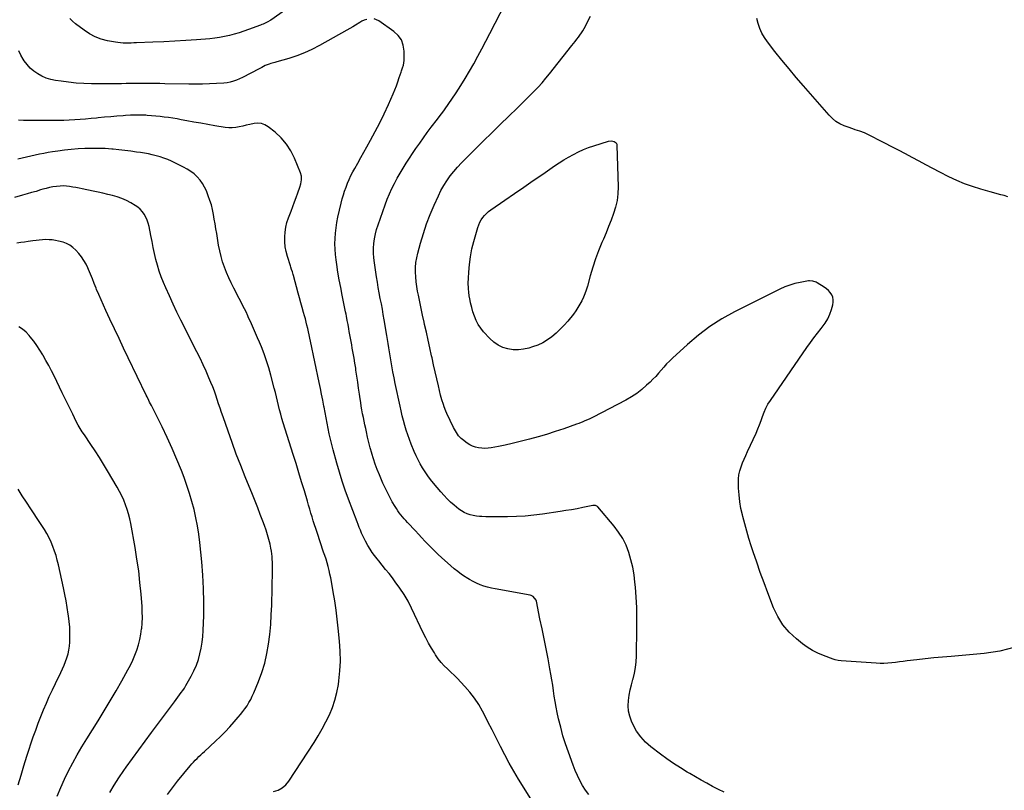
# Model space of a CAD drawing. Units: inches. Extents: x 1857395 to 1862693, y 394842 to 400199.
# Drawn here: x 1860730 to 1861708, y 398021 to 398787 of the extents above; entities that cross this region are included whole.
import ezdxf

# ---------------------------------------------------------------- set-up
doc = ezdxf.new("R2010")
doc.units = ezdxf.units.IN
doc.header["$MEASUREMENT"] = 0
doc.layers.add('7', color=7, linetype='Continuous')
doc.layers.add('8', color=7, linetype='Continuous')

msp = doc.modelspace()

# ---------------------------------------------------------------- linework, layer by layer
at = {"layer": '7', "color": 18}
for points in [[(1861074.43, 398787.36, 1928), (1861072.01, 398786.58, 1928), (1861069.71, 398785.5, 1928), (1861067.48, 398784.22, 1928), (1861063.44, 398781.58, 1928), (1861060.61, 398779.81, 1928), (1861057.74, 398778.11, 1928), (1861054.84, 398776.46, 1928), (1861027.42, 398761.24, 1928), (1861020.09, 398757.49, 1928), (1861012.62, 398754.08, 1928), (1861004.95, 398751.17, 1928), (1860997.13, 398748.61, 1928), (1860985.11, 398745.1, 1928), (1860983.2, 398744.53, 1928), (1860979.38, 398743.36, 1928), (1860977.48, 398742.76, 1928), (1860973.75, 398741.36, 1928), (1860970.17, 398739.64, 1928), (1860956.78, 398732.44, 1928), (1860953.9, 398730.95, 1928), (1860951, 398729.51, 1928), (1860948.05, 398728.17, 1928), (1860945.07, 398726.89, 1928), (1860942.03, 398725.81, 1928), (1860938.95, 398724.93, 1928), (1860935.8, 398724.35, 1928), (1860932.6, 398723.98, 1928), (1860925.28, 398723.5, 1928), (1860918.38, 398723.14, 1928), (1860911.47, 398722.9, 1928), (1860904.57, 398722.84, 1928), (1860897.66, 398722.9, 1928), (1860873.95, 398723.42, 1928), (1860869.12, 398723.51, 1928), (1860864.29, 398723.58, 1928), (1860859.46, 398723.62, 1928), (1860854.63, 398723.64, 1928), (1860854.28, 398723.64, 1928), (1860849.63, 398723.62, 1928), (1860844.98, 398723.6, 1928), (1860840.33, 398723.54, 1928), (1860835.68, 398723.47, 1928), (1860831.03, 398723.4, 1928), (1860826.39, 398723.35, 1928), (1860821.74, 398723.33, 1928), (1860817.09, 398723.33, 1928), (1860801.05, 398723.4, 1928), (1860793.48, 398723.61, 1928), (1860785.94, 398724.04, 1928), (1860778.42, 398724.81, 1928), (1860770.92, 398725.81, 1928), (1860765.48, 398726.66, 1928), (1860760.81, 398727.68, 1928), (1860756.27, 398729.04, 1928), (1860751.92, 398730.92, 1928), (1860747.69, 398733.15, 1928), (1860743.8, 398735.89, 1928), (1860740.21, 398738.94, 1928), (1860737.08, 398742.46, 1928), (1860734.25, 398746.29, 1928), (1860733.22, 398747.89, 1928), (1860731, 398751.89, 1928), (1860729.12, 398756.02, 1928)], [(1861295.08, 398017.02, 1928), (1861291.87, 398021.45, 1928), (1861288.9, 398026.08, 1928), (1861286.26, 398030.93, 1928), (1861283.79, 398035.85, 1928), (1861281.58, 398040.9, 1928), (1861279.55, 398046.02, 1928), (1861274.78, 398059, 1928), (1861271.96, 398067.2, 1928), (1861269.36, 398075.47, 1928), (1861267.1, 398083.83, 1928), (1861265.06, 398092.26, 1928), (1861263.69, 398098.44, 1928), (1861262.58, 398103.85, 1928), (1861261.57, 398109.27, 1928), (1861260.7, 398114.71, 1928), (1861259.94, 398120.18, 1928), (1861259.2, 398125.65, 1928), (1861258.38, 398131.1, 1928), (1861257.45, 398136.54, 1928), (1861256.45, 398141.97, 1928), (1861254.55, 398151.67, 1928), (1861252.58, 398161.63, 1928), (1861250.6, 398171.59, 1928), (1861248.58, 398181.55, 1928), (1861246.54, 398191.5, 1928), (1861242.92, 398209.08, 1928), (1861242.58, 398210.19, 1928), (1861239.84, 398213.76, 1928), (1861237.82, 398214.78, 1928), (1861236.7, 398215.09, 1928), (1861202.09, 398221.31, 1928), (1861198.28, 398222.11, 1928), (1861194.51, 398223.05, 1928), (1861190.81, 398224.2, 1928), (1861187.14, 398225.49, 1928), (1861183.56, 398227.01, 1928), (1861180.05, 398228.66, 1928), (1861176.65, 398230.53, 1928), (1861173.32, 398232.54, 1928), (1861172.24, 398233.24, 1928), (1861168.49, 398235.8, 1928), (1861164.83, 398238.47, 1928), (1861161.3, 398241.31, 1928), (1861157.85, 398244.27, 1928), (1861148.76, 398252.45, 1928), (1861145.36, 398255.6, 1928), (1861142, 398258.8, 1928), (1861138.73, 398262.09, 1928), (1861135.51, 398265.43, 1928), (1861132.33, 398268.81, 1928), (1861129.16, 398272.2, 1928), (1861125.98, 398275.58, 1928), (1861122.8, 398278.97, 1928), (1861115.01, 398287.27, 1928), (1861113.29, 398289.15, 1928), (1861111.6, 398291.05, 1928), (1861109.95, 398293, 1928), (1861108.33, 398294.97, 1928), (1861106.78, 398296.99, 1928), (1861105.29, 398299.05, 1928), (1861103.9, 398301.18, 1928), (1861102.57, 398303.35, 1928), (1861099.89, 398307.95, 1928), (1861097.35, 398312.5, 1928), (1861094.93, 398317.1, 1928), (1861092.68, 398321.79, 1928), (1861090.55, 398326.54, 1928), (1861087.05, 398334.75, 1928), (1861084.94, 398339.97, 1928), (1861082.96, 398345.23, 1928), (1861081.19, 398350.56, 1928), (1861079.54, 398355.94, 1928), (1861079.44, 398356.32, 1928), (1861078, 398361.56, 1928), (1861076.62, 398366.81, 1928), (1861075.34, 398372.09, 1928), (1861074.13, 398377.39, 1928), (1861073.42, 398380.63, 1928), (1861072.62, 398384.32, 1928), (1861071.85, 398388.02, 1928), (1861071.11, 398391.73, 1928), (1861070.39, 398395.44, 1928), (1861069.71, 398399.15, 1928), (1861069.06, 398402.88, 1928), (1861068.47, 398406.61, 1928), (1861067.91, 398410.34, 1928), (1861067.28, 398414.82, 1928), (1861066.43, 398420.8, 1928), (1861065.56, 398426.77, 1928), (1861064.68, 398432.75, 1928), (1861063.78, 398438.72, 1928), (1861063.48, 398440.71, 1928), (1861062.71, 398445.7, 1928), (1861061.9, 398450.68, 1928), (1861061.04, 398455.66, 1928), (1861060.15, 398460.63, 1928), (1861059.56, 398463.85, 1928), (1861058.95, 398467.21, 1928), (1861058.34, 398470.57, 1928), (1861057.74, 398473.93, 1928), (1861057.14, 398477.3, 1928), (1861056.69, 398479.82, 1928), (1861055.94, 398484.02, 1928), (1861055.16, 398488.22, 1928), (1861054.36, 398492.42, 1928), (1861053.94, 398494.51, 1928), (1861053.52, 398496.6, 1928), (1861050.09, 398513.28, 1928), (1861048.6, 398520.86, 1928), (1861047.2, 398528.45, 1928), (1861045.93, 398536.07, 1928), (1861044.75, 398543.7, 1928), (1861044.06, 398548.44, 1928), (1861043.44, 398553.73, 1928), (1861043.03, 398559.02, 1928), (1861042.93, 398564.32, 1928), (1861043.04, 398569.64, 1928), (1861043.44, 398574.95, 1928), (1861044.02, 398580.23, 1928), (1861044.89, 398585.47, 1928), (1861045.93, 398590.68, 1928), (1861049.15, 398604.82, 1928), (1861050.15, 398608.84, 1928), (1861051.26, 398612.83, 1928), (1861052.52, 398616.77, 1928), (1861053.89, 398620.68, 1928), (1861055.42, 398624.53, 1928), (1861057.05, 398628.33, 1928), (1861058.83, 398632.07, 1928), (1861060.72, 398635.75, 1928), (1861062.59, 398639.22, 1928), (1861065.51, 398644.59, 1928), (1861068.45, 398649.95, 1928), (1861071.43, 398655.29, 1928), (1861074.43, 398660.61, 1928), (1861078.19, 398667.21, 1928), (1861082.95, 398675.9, 1928), (1861087.53, 398684.68, 1928), (1861091.83, 398693.59, 1928), (1861095.95, 398702.6, 1928), (1861100.61, 398713.24, 1928), (1861102.3, 398717.24, 1928), (1861103.91, 398721.27, 1928), (1861105.4, 398725.35, 1928), (1861106.81, 398729.46, 1928), (1861108.58, 398734.86, 1928), (1861109.05, 398736.29, 1928), (1861110.05, 398739.12, 1928), (1861111.01, 398741.96, 1928), (1861111.62, 398746.36, 1928), (1861111.64, 398755.83, 1928), (1861110.77, 398761.61, 1928), (1861108.94, 398766.88, 1928), (1861105.65, 398771.4, 1928), (1861101.4, 398775.41, 1928), (1861086.33, 398785.82, 1928), (1861081.84, 398787.79, 1928)], [(1861718.43, 398163.3, 1932), (1861703.31, 398159.44, 1932), (1861687.71, 398157, 1932), (1861654.93, 398154.27, 1932), (1861646.35, 398153.5, 1932), (1861637.77, 398152.69, 1932), (1861629.2, 398151.78, 1932), (1861620.63, 398150.81, 1932), (1861611.19, 398149.7, 1932), (1861607.35, 398149.25, 1932), (1861603.51, 398148.79, 1932), (1861599.68, 398148.32, 1932), (1861595.84, 398147.85, 1932), (1861592.01, 398147.49, 1932), (1861588.17, 398147.28, 1932), (1861584.32, 398147.28, 1932), (1861580.47, 398147.42, 1932), (1861545.58, 398149.71, 1932), (1861542.52, 398150.11, 1932), (1861539.52, 398150.88, 1932), (1861538.54, 398151.19, 1932), (1861537.56, 398151.53, 1932), (1861528.04, 398155, 1932), (1861522.46, 398157.36, 1932), (1861517.08, 398160.06, 1932), (1861511.99, 398163.29, 1932), (1861507.1, 398166.86, 1932), (1861501.17, 398171.67, 1932), (1861494.11, 398178.38, 1932), (1861487.85, 398185.68, 1932), (1861482.81, 398193.86, 1932), (1861478.57, 398202.63, 1932), (1861472.85, 398217.32, 1932), (1861469.01, 398227.42, 1932), (1861465.29, 398237.57, 1932), (1861461.74, 398247.77, 1932), (1861458.29, 398258.02, 1932), (1861456.28, 398264.2, 1932), (1861454.01, 398271.41, 1932), (1861451.84, 398278.64, 1932), (1861449.84, 398285.93, 1932), (1861447.94, 398293.24, 1932), (1861447.54, 398294.82, 1932), (1861446.13, 398301.39, 1932), (1861444.99, 398308.01, 1932), (1861444.28, 398314.68, 1932), (1861443.84, 398321.39, 1932), (1861443.67, 398326.65, 1932), (1861443.77, 398330.73, 1932), (1861444.17, 398334.76, 1932), (1861445.04, 398338.71, 1932), (1861446.2, 398342.62, 1932), (1861447.66, 398346.46, 1932), (1861449.18, 398350.28, 1932), (1861450.81, 398354.06, 1932), (1861452.5, 398357.8, 1932), (1861461.15, 398376.24, 1932), (1861462.96, 398380.31, 1932), (1861464.65, 398384.41, 1932), (1861466.17, 398388.59, 1932), (1861467.58, 398392.81, 1932), (1861469.09, 398396.97, 1932), (1861470.84, 398401.02, 1932), (1861472.95, 398404.89, 1932), (1861475.3, 398408.64, 1932), (1861511.64, 398461.34, 1932), (1861515.04, 398466.14, 1932), (1861518.53, 398470.88, 1932), (1861522.13, 398475.54, 1932), (1861525.81, 398480.13, 1932), (1861526.8, 398481.32, 1932), (1861529.77, 398485.42, 1932), (1861532.37, 398489.71, 1932), (1861534.44, 398494.29, 1932), (1861536.13, 398499.06, 1932), (1861537.45, 398503.62, 1932), (1861537.85, 398506.21, 1932), (1861537.85, 398508.76, 1932), (1861537.24, 398511.22, 1932), (1861536.21, 398513.64, 1932), (1861534.69, 398515.87, 1932), (1861532.98, 398517.92, 1932), (1861530.98, 398519.7, 1932), (1861528.8, 398521.29, 1932), (1861521.84, 398525.64, 1932), (1861520.83, 398526.19, 1932), (1861517.61, 398527.3, 1932), (1861514.21, 398527.48, 1932), (1861513.08, 398527.35, 1932), (1861504.83, 398525.91, 1932), (1861499.65, 398524.76, 1932), (1861494.56, 398523.33, 1932), (1861489.62, 398521.44, 1932), (1861484.78, 398519.27, 1932), (1861439.65, 398496.53, 1932), (1861427.23, 398489.61, 1932), (1861415.25, 398482.06, 1932), (1861403.94, 398473.54, 1932), (1861393.07, 398464.38, 1932), (1861378.01, 398450.6, 1932), (1861375.07, 398447.78, 1932), (1861372.22, 398444.87, 1932), (1861369.51, 398441.84, 1932), (1861366.88, 398438.72, 1932), (1861364.26, 398435.6, 1932), (1861361.56, 398432.56, 1932), (1861358.72, 398429.63, 1932), (1861355.81, 398426.78, 1932), (1861352.47, 398423.66, 1932), (1861347.67, 398419.52, 1932), (1861342.68, 398415.66, 1932), (1861337.39, 398412.22, 1932), (1861331.91, 398409.05, 1932), (1861299.29, 398391.92, 1932), (1861297.31, 398390.92, 1932), (1861295.31, 398389.96, 1932), (1861291.23, 398388.2, 1932), (1861289.16, 398387.39, 1932), (1861285, 398385.83, 1932), (1861282.9, 398385.07, 1932), (1861270.06, 398380.53, 1932), (1861261.63, 398377.66, 1932), (1861253.15, 398374.94, 1932), (1861244.61, 398372.43, 1932), (1861236.03, 398370.05, 1932), (1861232.06, 398369.01, 1932), (1861225.41, 398367.34, 1932), (1861218.74, 398365.76, 1932), (1861212.04, 398364.34, 1932), (1861205.32, 398363.01, 1932), (1861198.06, 398361.66, 1932), (1861194.95, 398361.24, 1932), (1861191.83, 398361.02, 1932), (1861188.71, 398361.11, 1932), (1861185.59, 398361.41, 1932), (1861182.56, 398362.09, 1932), (1861179.65, 398363.06, 1932), (1861176.92, 398364.46, 1932), (1861174.31, 398366.15, 1932), (1861169.72, 398369.65, 1932), (1861168.27, 398370.87, 1932), (1861165.66, 398373.58, 1932), (1861164.51, 398375.08, 1932), (1861162.47, 398378.28, 1932), (1861161.57, 398379.95, 1932), (1861160.72, 398381.64, 1932), (1861154.16, 398395.68, 1932), (1861153.17, 398397.88, 1932), (1861151.37, 398402.36, 1932), (1861150.56, 398404.63, 1932), (1861149.11, 398409.24, 1932), (1861148.48, 398411.57, 1932), (1861147.88, 398413.91, 1932), (1861145.71, 398423.07, 1932), (1861144.08, 398430.01, 1932), (1861142.47, 398436.95, 1932), (1861140.91, 398443.9, 1932), (1861139.36, 398450.86, 1932), (1861138.9, 398452.97, 1932), (1861137.18, 398460.79, 1932), (1861135.44, 398468.6, 1932), (1861133.69, 398476.41, 1932), (1861131.93, 398484.22, 1932), (1861131.4, 398486.57, 1932), (1861129.93, 398493.21, 1932), (1861128.49, 398499.85, 1932), (1861127.11, 398506.51, 1932), (1861125.77, 398513.17, 1932), (1861124.99, 398517.13, 1932), (1861124.18, 398521.83, 1932), (1861123.54, 398526.56, 1932), (1861123.14, 398531.31, 1932), (1861122.91, 398536.08, 1932), (1861123, 398540.83, 1932), (1861123.36, 398545.56, 1932), (1861124.13, 398550.24, 1932), (1861125.16, 398554.88, 1932), (1861127.89, 398565.03, 1932), (1861130.72, 398574.65, 1932), (1861133.86, 398584.15, 1932), (1861137.46, 398593.49, 1932), (1861141.37, 398602.72, 1932), (1861145.6, 398612.08, 1932), (1861148.14, 398617.22, 1932), (1861150.9, 398622.22, 1932), (1861153.99, 398627.02, 1932), (1861157.31, 398631.69, 1932), (1861160.88, 398636.18, 1932), (1861164.58, 398640.57, 1932), (1861168.46, 398644.79, 1932), (1861172.46, 398648.9, 1932), (1861182.04, 398658.34, 1932), (1861190.38, 398666.54, 1932), (1861198.74, 398674.74, 1932), (1861207.1, 398682.91, 1932), (1861215.49, 398691.08, 1932), (1861223.82, 398699.18, 1932), (1861228.03, 398703.3, 1932), (1861232.22, 398707.43, 1932), (1861236.39, 398711.59, 1932), (1861240.55, 398715.76, 1932), (1861244.61, 398720, 1932), (1861248.58, 398724.34, 1932), (1861252.41, 398728.8, 1932), (1861256.13, 398733.36, 1932), (1861278.28, 398761.36, 1932), (1861279.89, 398763.41, 1932), (1861281.5, 398765.46, 1932), (1861283.1, 398767.51, 1932), (1861284.69, 398769.58, 1932), (1861286.22, 398771.67, 1932), (1861287.68, 398773.82, 1932), (1861289.04, 398776.03, 1932), (1861290.32, 398778.29, 1932), (1861296.85, 398790.47, 1932)], [(1861711.06, 398611.13, 1934), (1861707.64, 398612.2, 1934), (1861704.15, 398613.1, 1934), (1861700.66, 398614.03, 1934), (1861697.17, 398614.97, 1934), (1861693.7, 398615.94, 1934), (1861684.25, 398618.58, 1934), (1861676.14, 398621.11, 1934), (1861668.16, 398623.96, 1934), (1861660.36, 398627.27, 1934), (1861652.68, 398630.9, 1934), (1861643.47, 398635.58, 1934), (1861636.63, 398639.1, 1934), (1861629.8, 398642.67, 1934), (1861623, 398646.29, 1934), (1861616.22, 398649.94, 1934), (1861609.45, 398653.6, 1934), (1861602.65, 398657.22, 1934), (1861595.82, 398660.78, 1934), (1861588.97, 398664.31, 1934), (1861570.93, 398673.49, 1934), (1861568.72, 398674.53, 1934), (1861564.16, 398676.29, 1934), (1861559.47, 398677.69, 1934), (1861557.13, 398678.43, 1934), (1861552.52, 398680.1, 1934), (1861548.48, 398681.7, 1934), (1861544.36, 398683.67, 1934), (1861540.5, 398686, 1934), (1861537.01, 398688.86, 1934), (1861533.77, 398692.06, 1934), (1861508.38, 398721.13, 1934), (1861501.09, 398729.62, 1934), (1861493.88, 398738.17, 1934), (1861486.81, 398746.83, 1934), (1861479.82, 398755.57, 1934), (1861472.39, 398765, 1934), (1861469.46, 398769.22, 1934), (1861466.89, 398773.62, 1934), (1861464.85, 398778.29, 1934), (1861463.17, 398783.14, 1934), (1861461.84, 398788.15, 1934)], [(1861237.41, 398012.78, 1926), (1861225.33, 398032.19, 1926), (1861220.53, 398040.15, 1926), (1861215.9, 398048.21, 1926), (1861211.51, 398056.4, 1926), (1861207.29, 398064.68, 1926), (1861207.03, 398065.21, 1926), (1861203.03, 398073.28, 1926), (1861198.98, 398081.34, 1926), (1861194.88, 398089.36, 1926), (1861190.74, 398097.36, 1926), (1861189.44, 398099.84, 1926), (1861185.67, 398106.41, 1926), (1861181.56, 398112.73, 1926), (1861176.95, 398118.71, 1926), (1861172.02, 398124.44, 1926), (1861167.96, 398128.78, 1926), (1861164.75, 398132.13, 1926), (1861161.48, 398135.41, 1926), (1861158.13, 398138.6, 1926), (1861154.71, 398141.73, 1926), (1861151.4, 398144.94, 1926), (1861148.29, 398148.32, 1926), (1861145.47, 398151.95, 1926), (1861142.85, 398155.75, 1926), (1861141.66, 398157.64, 1926), (1861138.69, 398162.56, 1926), (1861135.83, 398167.55, 1926), (1861133.15, 398172.64, 1926), (1861130.6, 398177.79, 1926), (1861119.04, 398202.14, 1926), (1861115.49, 398209.03, 1926), (1861111.66, 398215.76, 1926), (1861107.4, 398222.22, 1926), (1861102.86, 398228.5, 1926), (1861099.93, 398232.29, 1926), (1861096.62, 398236.54, 1926), (1861093.27, 398240.76, 1926), (1861089.88, 398244.94, 1926), (1861086.47, 398249.11, 1926), (1861084.67, 398251.27, 1926), (1861082.22, 398254.4, 1926), (1861079.89, 398257.6, 1926), (1861077.73, 398260.92, 1926), (1861075.69, 398264.32, 1926), (1861073.31, 398268.63, 1926), (1861071.92, 398271.33, 1926), (1861070.62, 398274.07, 1926), (1861069.38, 398276.84, 1926), (1861068.2, 398279.65, 1926), (1861067.05, 398282.46, 1926), (1861065.94, 398285.29, 1926), (1861064.84, 398288.12, 1926), (1861056.37, 398310.62, 1926), (1861053.17, 398319.48, 1926), (1861050.14, 398328.4, 1926), (1861047.36, 398337.4, 1926), (1861044.75, 398346.45, 1926), (1861041.14, 398359.63, 1926), (1861039.77, 398364.87, 1926), (1861038.48, 398370.13, 1926), (1861037.3, 398375.42, 1926), (1861036.2, 398380.72, 1926), (1861035.16, 398386.04, 1926), (1861034.12, 398391.36, 1926), (1861033.1, 398396.68, 1926), (1861032.08, 398402, 1926), (1861031.88, 398403.08, 1926), (1861030.75, 398408.93, 1926), (1861029.6, 398414.79, 1926), (1861028.42, 398420.64, 1926), (1861027.22, 398426.48, 1926), (1861018.71, 398467.44, 1926), (1861018.04, 398470.62, 1926), (1861017.35, 398473.79, 1926), (1861016.62, 398476.96, 1926), (1861015.88, 398480.13, 1926), (1861015.11, 398483.29, 1926), (1861014.32, 398486.44, 1926), (1861013.5, 398489.59, 1926), (1861012.65, 398492.73, 1926), (1861011.72, 398496.09, 1926), (1861010.4, 398500.91, 1926), (1861009.08, 398505.73, 1926), (1861007.76, 398510.55, 1926), (1861006.45, 398515.37, 1926), (1861001.74, 398532.66, 1926), (1861001.39, 398533.87, 1926), (1861000.66, 398536.29, 1926), (1860999.88, 398538.69, 1926), (1860999.1, 398541.09, 1926), (1860998.72, 398542.29, 1926), (1860995.72, 398551.83, 1926), (1860994.48, 398556.56, 1926), (1860993.56, 398561.33, 1926), (1860993.12, 398566.18, 1926), (1860992.99, 398571.07, 1926), (1860993.36, 398575.94, 1926), (1860994.06, 398580.74, 1926), (1860995.26, 398585.45, 1926), (1860996.79, 398590.09, 1926), (1860999.42, 398596.86, 1926), (1861001.15, 398601.36, 1926), (1861002.85, 398605.87, 1926), (1861004.51, 398610.39, 1926), (1861006.15, 398614.92, 1926), (1861008.11, 398620.44, 1926), (1861009.16, 398624.04, 1926), (1861009.77, 398627.75, 1926), (1861009.69, 398631.44, 1926), (1861008.72, 398634.99, 1926), (1861002.81, 398649.31, 1926), (1860999.11, 398656.63, 1926), (1860994.75, 398663.46, 1926), (1860989.4, 398669.54, 1926), (1860983.4, 398675.12, 1926), (1860976.56, 398680.57, 1926), (1860973.33, 398682.49, 1926), (1860969.94, 398683.78, 1926), (1860966.33, 398684.13, 1926), (1860962.58, 398683.86, 1926), (1860958.3, 398682.93, 1926), (1860954.83, 398682.14, 1926), (1860951.36, 398681.31, 1926), (1860947.9, 398680.45, 1926), (1860944.44, 398679.81, 1926), (1860940.96, 398679.45, 1926), (1860937.47, 398679.53, 1926), (1860933.97, 398679.91, 1926), (1860923.65, 398681.67, 1926), (1860916.68, 398682.87, 1926), (1860909.72, 398684.09, 1926), (1860902.76, 398685.34, 1926), (1860895.81, 398686.6, 1926), (1860890.31, 398687.61, 1926), (1860886.1, 398688.36, 1926), (1860881.89, 398689.06, 1926), (1860877.66, 398689.7, 1926), (1860873.43, 398690.31, 1926), (1860869.19, 398690.83, 1926), (1860864.94, 398691.28, 1926), (1860860.69, 398691.63, 1926), (1860856.42, 398691.9, 1926), (1860854.98, 398691.98, 1926), (1860849.99, 398692.14, 1926), (1860845, 398692.19, 1926), (1860840.01, 398692.05, 1926), (1860835.02, 398691.79, 1926), (1860832.61, 398691.62, 1926), (1860826.43, 398691.14, 1926), (1860820.24, 398690.63, 1926), (1860814.07, 398690.05, 1926), (1860807.89, 398689.42, 1926), (1860806.17, 398689.24, 1926), (1860800.74, 398688.7, 1926), (1860795.3, 398688.2, 1926), (1860789.86, 398687.77, 1926), (1860784.41, 398687.38, 1926), (1860778.95, 398687.09, 1926), (1860773.5, 398686.86, 1926), (1860768.04, 398686.75, 1926), (1860762.58, 398686.71, 1926), (1860738.81, 398686.78, 1926), (1860733.68, 398686.93, 1926), (1860728.57, 398687.28, 1926)], [(1860981.96, 398019.87, 1924), (1860986.38, 398021.41, 1924), (1860990.49, 398023.63, 1924), (1860994.1, 398026.56, 1924), (1860997.02, 398030.17, 1924), (1861022.15, 398068.71, 1924), (1861026.31, 398075.41, 1924), (1861030.27, 398082.21, 1924), (1861033.94, 398089.17, 1924), (1861037.41, 398096.24, 1924), (1861040.4, 398103.5, 1924), (1861042.95, 398110.89, 1924), (1861044.83, 398118.47, 1924), (1861046.28, 398126.18, 1924), (1861046.83, 398130.1, 1924), (1861047.85, 398139.88, 1924), (1861048.4, 398149.66, 1924), (1861048.22, 398159.46, 1924), (1861047.56, 398169.27, 1924), (1861046.19, 398182.39, 1924), (1861045.16, 398191.39, 1924), (1861044.01, 398200.36, 1924), (1861042.68, 398209.32, 1924), (1861041.23, 398218.26, 1924), (1861039.45, 398228.61, 1924), (1861038.75, 398232.34, 1924), (1861037.98, 398236.07, 1924), (1861037.1, 398239.76, 1924), (1861036.15, 398243.45, 1924), (1861035.11, 398247.11, 1924), (1861034.03, 398250.76, 1924), (1861032.88, 398254.38, 1924), (1861031.69, 398258, 1924), (1861025.11, 398277.35, 1924), (1861023.83, 398281.21, 1924), (1861022.57, 398285.07, 1924), (1861021.36, 398288.95, 1924), (1861020.17, 398292.83, 1924), (1861019.01, 398296.73, 1924), (1861017.86, 398300.62, 1924), (1861016.7, 398304.52, 1924), (1861015.55, 398308.42, 1924), (1861012.52, 398318.71, 1924), (1861009.83, 398327.75, 1924), (1861007.1, 398336.78, 1924), (1861004.33, 398345.8, 1924), (1861001.53, 398354.8, 1924), (1860991.59, 398386.44, 1924), (1860990.31, 398390.68, 1924), (1860989.1, 398394.94, 1924), (1860987.98, 398399.22, 1924), (1860986.93, 398403.52, 1924), (1860985.91, 398407.83, 1924), (1860984.87, 398412.13, 1924), (1860983.79, 398416.42, 1924), (1860982.7, 398420.71, 1924), (1860979.31, 398433.74, 1924), (1860977.29, 398440.89, 1924), (1860975.07, 398447.97, 1924), (1860972.54, 398454.95, 1924), (1860969.81, 398461.87, 1924), (1860967.91, 398466.4, 1924), (1860965.97, 398470.99, 1924), (1860964.01, 398475.57, 1924), (1860962.02, 398480.14, 1924), (1860960.01, 398484.71, 1924), (1860956.85, 398491.83, 1924), (1860956.4, 398492.83, 1924), (1860954.57, 398496.77, 1924), (1860953.11, 398499.69, 1924), (1860942.34, 398520.29, 1924), (1860939.81, 398525.37, 1924), (1860937.41, 398530.5, 1924), (1860935.22, 398535.73, 1924), (1860933.16, 398541.01, 1924), (1860931.36, 398546.37, 1924), (1860929.76, 398551.8, 1924), (1860928.48, 398557.3, 1924), (1860927.41, 398562.86, 1924), (1860925.49, 398574.57, 1924), (1860924.7, 398579.32, 1924), (1860923.91, 398584.07, 1924), (1860923.11, 398588.82, 1924), (1860922.29, 398593.56, 1924), (1860921.33, 398598.27, 1924), (1860920.17, 398602.92, 1924), (1860918.74, 398607.48, 1924), (1860917.11, 398612, 1924), (1860915.19, 398616.84, 1924), (1860913.41, 398620.64, 1924), (1860911.36, 398624.27, 1924), (1860908.89, 398627.63, 1924), (1860906.14, 398630.81, 1924), (1860903.05, 398633.67, 1924), (1860899.78, 398636.29, 1924), (1860896.26, 398638.55, 1924), (1860892.57, 398640.58, 1924), (1860880.47, 398646.42, 1924), (1860876.81, 398648.05, 1924), (1860873.09, 398649.52, 1924), (1860869.29, 398650.75, 1924), (1860865.43, 398651.83, 1924), (1860861.52, 398652.74, 1924), (1860857.6, 398653.57, 1924), (1860853.65, 398654.3, 1924), (1860849.69, 398654.95, 1924), (1860845.94, 398655.52, 1924), (1860840.09, 398656.35, 1924), (1860834.23, 398657.11, 1924), (1860828.36, 398657.75, 1924), (1860822.48, 398658.32, 1924), (1860821.18, 398658.43, 1924), (1860814.63, 398658.87, 1924), (1860808.09, 398659.14, 1924), (1860801.54, 398659.15, 1924), (1860794.98, 398659, 1924), (1860794.58, 398658.98, 1924), (1860787.83, 398658.59, 1924), (1860781.09, 398658.05, 1924), (1860774.37, 398657.31, 1924), (1860767.67, 398656.43, 1924), (1860762.48, 398655.66, 1924), (1860758.11, 398654.96, 1924), (1860753.76, 398654.18, 1924), (1860749.43, 398653.28, 1924), (1860745.12, 398652.31, 1924), (1860740.81, 398651.28, 1924), (1860736.51, 398650.27, 1924), (1860732.2, 398649.27, 1924), (1860727.88, 398648.29, 1924)], [(1861317.41, 398666.67, 1934), (1861320.17, 398666.1, 1934), (1861321.29, 398665.4, 1934), (1861322.18, 398664.53, 1934), (1861322.7, 398663.4, 1934), (1861322.99, 398662.1, 1934), (1861324.08, 398620.85, 1934), (1861323.87, 398614.07, 1934), (1861323.15, 398607.38, 1934), (1861321.66, 398600.81, 1934), (1861319.67, 398594.33, 1934), (1861317.23, 398587.93, 1934), (1861314.73, 398581.56, 1934), (1861312.12, 398575.23, 1934), (1861309.46, 398568.93, 1934), (1861307.96, 398565.47, 1934), (1861304.68, 398557.4, 1934), (1861301.62, 398549.25, 1934), (1861298.93, 398540.97, 1934), (1861296.46, 398532.61, 1934), (1861293.61, 398522.1, 1934), (1861292.48, 398518.38, 1934), (1861291.19, 398514.71, 1934), (1861289.69, 398511.13, 1934), (1861288.05, 398507.6, 1934), (1861286.18, 398504.18, 1934), (1861284.19, 398500.85, 1934), (1861281.99, 398497.65, 1934), (1861279.66, 398494.53, 1934), (1861274.08, 398487.54, 1934), (1861270.48, 398483.33, 1934), (1861266.7, 398479.3, 1934), (1861262.66, 398475.54, 1934), (1861258.44, 398471.96, 1934), (1861253.94, 398468.79, 1934), (1861249.25, 398465.98, 1934), (1861244.27, 398463.7, 1934), (1861239.11, 398461.79, 1934), (1861235.42, 398460.66, 1934), (1861230.25, 398459.49, 1934), (1861225.05, 398458.87, 1934), (1861219.82, 398459.05, 1934), (1861214.57, 398459.77, 1934), (1861209.56, 398461.37, 1934), (1861204.86, 398463.52, 1934), (1861200.65, 398466.5, 1934), (1861196.76, 398470.04, 1934), (1861190.48, 398476.95, 1934), (1861187.65, 398480.48, 1934), (1861185.13, 398484.2, 1934), (1861183.08, 398488.19, 1934), (1861181.34, 398492.37, 1934), (1861179.95, 398496.73, 1934), (1861178.7, 398501.11, 1934), (1861177.65, 398505.56, 1934), (1861176.75, 398510.03, 1934), (1861176.64, 398510.65, 1934), (1861175.95, 398515.47, 1934), (1861175.48, 398520.31, 1934), (1861175.34, 398525.17, 1934), (1861175.42, 398530.04, 1934), (1861175.72, 398535.97, 1934), (1861176.39, 398543.77, 1934), (1861177.42, 398551.51, 1934), (1861178.99, 398559.16, 1934), (1861180.91, 398566.75, 1934), (1861184.94, 398580.59, 1934), (1861185.85, 398583.18, 1934), (1861186.92, 398585.68, 1934), (1861188.26, 398588.05, 1934), (1861189.76, 398590.34, 1934), (1861191.5, 398592.46, 1934), (1861193.36, 398594.45, 1934), (1861195.41, 398596.25, 1934), (1861197.59, 398597.92, 1934), (1861211.78, 398607.69, 1934), (1861221.14, 398614.15, 1934), (1861230.51, 398620.61, 1934), (1861239.88, 398627.06, 1934), (1861249.24, 398633.52, 1934), (1861261, 398641.63, 1934), (1861265.59, 398644.7, 1934), (1861270.25, 398647.66, 1934), (1861274.99, 398650.48, 1934), (1861279.79, 398653.2, 1934), (1861284.71, 398655.7, 1934), (1861289.7, 398657.99, 1934), (1861294.83, 398659.98, 1934), (1861300.04, 398661.77, 1934), (1861314.62, 398666.29, 1934), (1861317.41, 398666.67, 1934)], [(1860876.7, 398016.92, 1922), (1860881.59, 398023.62, 1922), (1860886.68, 398030.17, 1922), (1860899.08, 398045.45, 1922), (1860900.71, 398047.39, 1922), (1860902.38, 398049.29, 1922), (1860904.13, 398051.13, 1922), (1860905.91, 398052.93, 1922), (1860907.74, 398054.69, 1922), (1860909.57, 398056.44, 1922), (1860911.43, 398058.17, 1922), (1860913.29, 398059.89, 1922), (1860924.33, 398070.03, 1922), (1860929.16, 398074.62, 1922), (1860933.87, 398079.31, 1922), (1860938.42, 398084.16, 1922), (1860942.87, 398089.11, 1922), (1860946.86, 398093.73, 1922), (1860949.17, 398096.5, 1922), (1860951.39, 398099.33, 1922), (1860953.51, 398102.24, 1922), (1860955.56, 398105.21, 1922), (1860957.45, 398108.27, 1922), (1860959.22, 398111.39, 1922), (1860960.81, 398114.61, 1922), (1860962.28, 398117.9, 1922), (1860967.01, 398129.34, 1922), (1860970.35, 398138.41, 1922), (1860973.22, 398147.61, 1922), (1860975.37, 398157, 1922), (1860977.05, 398166.52, 1922), (1860978.19, 398176.15, 1922), (1860979.11, 398185.79, 1922), (1860979.7, 398195.46, 1922), (1860980.06, 398205.15, 1922), (1860980.73, 398239.67, 1922), (1860980.77, 398242.44, 1922), (1860980.78, 398245.21, 1922), (1860980.75, 398247.98, 1922), (1860980.69, 398250.75, 1922), (1860980.54, 398253.51, 1922), (1860980.28, 398256.26, 1922), (1860979.87, 398258.99, 1922), (1860979.35, 398261.71, 1922), (1860978.47, 398265.76, 1922), (1860977.33, 398270.47, 1922), (1860976.05, 398275.13, 1922), (1860974.57, 398279.73, 1922), (1860972.96, 398284.29, 1922), (1860971.35, 398288.54, 1922), (1860968.8, 398295.19, 1922), (1860966.22, 398301.83, 1922), (1860963.6, 398308.45, 1922), (1860960.95, 398315.06, 1922), (1860953.75, 398332.86, 1922), (1860949.3, 398344.09, 1922), (1860944.96, 398355.36, 1922), (1860940.79, 398366.69, 1922), (1860936.72, 398378.07, 1922), (1860931.73, 398392.37, 1922), (1860930.26, 398396.63, 1922), (1860928.82, 398400.9, 1922), (1860927.41, 398405.18, 1922), (1860926.03, 398409.47, 1922), (1860924.61, 398413.75, 1922), (1860923.12, 398417.99, 1922), (1860921.5, 398422.19, 1922), (1860919.8, 398426.36, 1922), (1860917.78, 398431.14, 1922), (1860914.94, 398437.65, 1922), (1860912.03, 398444.12, 1922), (1860908.98, 398450.53, 1922), (1860905.85, 398456.91, 1922), (1860889.95, 398488.45, 1922), (1860886.03, 398496.41, 1922), (1860882.2, 398504.43, 1922), (1860878.53, 398512.51, 1922), (1860874.95, 398520.64, 1922), (1860872.72, 398525.81, 1922), (1860870.48, 398531.44, 1922), (1860868.44, 398537.13, 1922), (1860866.71, 398542.92, 1922), (1860865.18, 398548.78, 1922), (1860863.83, 398554.69, 1922), (1860862.52, 398560.61, 1922), (1860861.27, 398566.55, 1922), (1860860.06, 398572.49, 1922), (1860858.25, 398581.61, 1922), (1860857.45, 398584.76, 1922), (1860856.44, 398587.82, 1922), (1860855.1, 398590.76, 1922), (1860853.55, 398593.62, 1922), (1860851.67, 398596.23, 1922), (1860849.56, 398598.61, 1922), (1860847.12, 398600.66, 1922), (1860844.45, 398602.47, 1922), (1860840.13, 398604.97, 1922), (1860835.79, 398607.23, 1922), (1860831.34, 398609.24, 1922), (1860826.74, 398610.87, 1922), (1860822.04, 398612.25, 1922), (1860817.26, 398613.4, 1922), (1860812.46, 398614.52, 1922), (1860807.66, 398615.59, 1922), (1860802.85, 398616.62, 1922), (1860791.93, 398618.9, 1922), (1860788.8, 398619.53, 1922), (1860785.66, 398620.13, 1922), (1860782.52, 398620.68, 1922), (1860779.36, 398621.2, 1922), (1860776.21, 398621.56, 1922), (1860773.04, 398621.75, 1922), (1860769.88, 398621.66, 1922), (1860766.23, 398621.33, 1922), (1860762.84, 398620.82, 1922), (1860759.47, 398620.19, 1922), (1860756.14, 398619.38, 1922), (1860752.83, 398618.47, 1922), (1860750.53, 398617.77, 1922), (1860746.08, 398616.44, 1922), (1860741.62, 398615.13, 1922), (1860737.16, 398613.87, 1922), (1860732.69, 398612.63, 1922), (1860724.51, 398610.41, 1922)], [(1860767.11, 398015.33, 1918), (1860770.54, 398023.81, 1918), (1860774.31, 398032.15, 1918), (1860778.29, 398040.39, 1918), (1860782.55, 398048.51, 1918), (1860786.95, 398056.54, 1918), (1860791.57, 398064.45, 1918), (1860796.33, 398072.27, 1918), (1860807.62, 398090.29, 1918), (1860813.7, 398100.15, 1918), (1860819.69, 398110.07, 1918), (1860825.54, 398120.07, 1918), (1860831.29, 398130.13, 1918), (1860837.34, 398140.89, 1918), (1860839.87, 398145.67, 1918), (1860842.22, 398150.53, 1918), (1860844.31, 398155.5, 1918), (1860846.23, 398160.56, 1918), (1860847.84, 398165.71, 1918), (1860849.2, 398170.92, 1918), (1860850.19, 398176.21, 1918), (1860850.94, 398181.56, 1918), (1860850.97, 398181.82, 1918), (1860851.4, 398187.34, 1918), (1860851.63, 398192.87, 1918), (1860851.56, 398198.4, 1918), (1860851.29, 398203.93, 1918), (1860850.36, 398216.14, 1918), (1860849.29, 398227.75, 1918), (1860847.99, 398239.33, 1918), (1860846.31, 398250.87, 1918), (1860844.4, 398262.37, 1918), (1860840.04, 398286.33, 1918), (1860839.04, 398291.08, 1918), (1860837.88, 398295.77, 1918), (1860836.47, 398300.4, 1918), (1860834.9, 398304.99, 1918), (1860833.09, 398309.48, 1918), (1860831.13, 398313.91, 1918), (1860828.95, 398318.23, 1918), (1860826.62, 398322.48, 1918), (1860817.15, 398338.78, 1918), (1860813.19, 398345.41, 1918), (1860809.13, 398351.98, 1918), (1860804.92, 398358.44, 1918), (1860800.6, 398364.85, 1918), (1860794.03, 398374.35, 1918), (1860791.86, 398377.58, 1918), (1860789.76, 398380.85, 1918), (1860787.79, 398384.2, 1918), (1860786.01, 398387.65, 1918), (1860782.55, 398394.85, 1918), (1860779.97, 398400.2, 1918), (1860777.38, 398405.54, 1918), (1860774.77, 398410.88, 1918), (1860772.15, 398416.21, 1918), (1860763.89, 398432.94, 1918), (1860761.28, 398438.12, 1918), (1860758.61, 398443.26, 1918), (1860755.86, 398448.35, 1918), (1860753.05, 398453.42, 1918), (1860752.71, 398454.01, 1918), (1860749.91, 398458.67, 1918), (1860746.94, 398463.21, 1918), (1860743.72, 398467.59, 1918), (1860740.34, 398471.85, 1918), (1860739.33, 398473.06, 1918), (1860736.14, 398476.37, 1918), (1860732.7, 398479.33, 1918), (1860728.87, 398481.79, 1918)], [(1860728.46, 398026.65, 1916), (1860731.14, 398036.17, 1916), (1860734.02, 398045.64, 1916), (1860737.03, 398055.06, 1916), (1860743.35, 398074.2, 1916), (1860745.69, 398081.02, 1916), (1860748.14, 398087.79, 1916), (1860750.73, 398094.51, 1916), (1860753.44, 398101.19, 1916), (1860756.28, 398107.81, 1916), (1860759.2, 398114.39, 1916), (1860762.25, 398120.92, 1916), (1860765.37, 398127.42, 1916), (1860770.65, 398138.13, 1916), (1860772.34, 398141.73, 1916), (1860773.93, 398145.38, 1916), (1860775.37, 398149.1, 1916), (1860776.71, 398152.85, 1916), (1860777.81, 398156.66, 1916), (1860778.69, 398160.52, 1916), (1860779.23, 398164.43, 1916), (1860779.56, 398168.39, 1916), (1860779.69, 398171.82, 1916), (1860779.75, 398177.51, 1916), (1860779.58, 398183.2, 1916), (1860779.09, 398188.86, 1916), (1860778.37, 398194.51, 1916), (1860778.09, 398196.3, 1916), (1860777.01, 398202.83, 1916), (1860775.86, 398209.34, 1916), (1860774.59, 398215.83, 1916), (1860773.25, 398222.31, 1916), (1860768.31, 398245.13, 1916), (1860767.19, 398249.79, 1916), (1860765.92, 398254.4, 1916), (1860764.44, 398258.94, 1916), (1860762.74, 398263.61, 1916), (1860760.92, 398267.93, 1916), (1860758.93, 398272.17, 1916), (1860756.7, 398276.29, 1916), (1860754.31, 398280.33, 1916), (1860751.78, 398284.29, 1916), (1860749.23, 398288.24, 1916), (1860746.64, 398292.16, 1916), (1860744.03, 398296.07, 1916), (1860740.72, 398300.99, 1916), (1860736.49, 398307.38, 1916), (1860732.35, 398313.83, 1916), (1860728.32, 398320.34, 1916)]]:
    msp.add_polyline3d(points, dxfattribs=at)
at = {"layer": '8', "color": 18}
for points in [[(1860999.41, 398800.76, 1930), (1860979.27, 398786.67, 1930), (1860975.58, 398784.46, 1930), (1860971.64, 398782.7, 1930), (1860970.3, 398782.16, 1930), (1860968.95, 398781.65, 1930), (1860957.2, 398777.34, 1930), (1860952.48, 398775.69, 1930), (1860947.74, 398774.12, 1930), (1860942.96, 398772.67, 1930), (1860938.15, 398771.32, 1930), (1860933.29, 398770.16, 1930), (1860928.41, 398769.2, 1930), (1860923.48, 398768.51, 1930), (1860918.51, 398768, 1930), (1860905.53, 398767.05, 1930), (1860894.7, 398766.31, 1930), (1860883.87, 398765.65, 1930), (1860873.03, 398765.11, 1930), (1860862.18, 398764.64, 1930), (1860845.75, 398764.02, 1930), (1860843.12, 398763.93, 1930), (1860840.49, 398763.85, 1930), (1860837.85, 398763.78, 1930), (1860835.22, 398763.72, 1930), (1860832.6, 398763.75, 1930), (1860829.99, 398763.9, 1930), (1860827.39, 398764.21, 1930), (1860824.8, 398764.63, 1930), (1860817.11, 398766.15, 1930), (1860810.87, 398767.82, 1930), (1860804.86, 398770.03, 1930), (1860799.2, 398773.02, 1930), (1860793.78, 398776.54, 1930), (1860785.2, 398782.97, 1930), (1860782.35, 398785.41, 1930), (1860779.75, 398788.06, 1930)], [(1861429.51, 398019.44, 1930), (1861423.66, 398022.11, 1930), (1861417.9, 398025.02, 1930), (1861412.23, 398028.13, 1930), (1861406.58, 398031.29, 1930), (1861400.97, 398034.5, 1930), (1861395.38, 398037.76, 1930), (1861392.75, 398039.31, 1930), (1861385.93, 398043.49, 1930), (1861379.22, 398047.83, 1930), (1861372.67, 398052.39, 1930), (1861366.22, 398057.11, 1930), (1861356.76, 398064.28, 1930), (1861351.38, 398069.03, 1930), (1861346.54, 398074.21, 1930), (1861342.53, 398080.05, 1930), (1861339.05, 398086.33, 1930), (1861337.47, 398089.78, 1930), (1861335.68, 398094.75, 1930), (1861334.48, 398099.8, 1930), (1861334.16, 398104.99, 1930), (1861334.41, 398110.26, 1930), (1861335.25, 398115.58, 1930), (1861336.25, 398120.87, 1930), (1861337.46, 398126.11, 1930), (1861338.83, 398131.32, 1930), (1861339.02, 398131.98, 1930), (1861340.38, 398137.53, 1930), (1861341.43, 398143.12, 1930), (1861342.04, 398148.78, 1930), (1861342.36, 398154.48, 1930), (1861342.8, 398182.9, 1930), (1861342.8, 398192.96, 1930), (1861342.59, 398203.01, 1930), (1861342.06, 398213.05, 1930), (1861341.32, 398223.08, 1930), (1861340.89, 398227.91, 1930), (1861339.96, 398235.47, 1930), (1861338.68, 398242.96, 1930), (1861336.89, 398250.34, 1930), (1861334.76, 398257.65, 1930), (1861331.98, 398264.69, 1930), (1861328.7, 398271.44, 1930), (1861324.65, 398277.77, 1930), (1861320.1, 398283.82, 1930), (1861304.05, 398302.75, 1930), (1861303.56, 398303.22, 1930), (1861301.81, 398304.12, 1930), (1861299.8, 398304.25, 1930), (1861299.12, 398304.16, 1930), (1861289.23, 398302.15, 1930), (1861283.6, 398301.06, 1930), (1861277.96, 398300.03, 1930), (1861272.31, 398299.1, 1930), (1861266.64, 398298.23, 1930), (1861248.93, 398295.68, 1930), (1861240.33, 398294.61, 1930), (1861231.72, 398293.76, 1930), (1861223.08, 398293.24, 1930), (1861214.43, 398292.94, 1930), (1861205.55, 398292.8, 1930), (1861201.32, 398292.79, 1930), (1861197.1, 398292.84, 1930), (1861192.87, 398293, 1930), (1861188.65, 398293.22, 1930), (1861186.55, 398293.35, 1930), (1861183.41, 398293.7, 1930), (1861180.31, 398294.23, 1930), (1861177.27, 398295.04, 1930), (1861174.26, 398296.03, 1930), (1861171.38, 398297.3, 1930), (1861168.6, 398298.77, 1930), (1861166, 398300.51, 1930), (1861163.51, 398302.45, 1930), (1861161.26, 398304.4, 1930), (1861157.81, 398307.53, 1930), (1861154.47, 398310.76, 1930), (1861151.28, 398314.16, 1930), (1861148.2, 398317.65, 1930), (1861140.73, 398326.53, 1930), (1861137.84, 398330.13, 1930), (1861135.05, 398333.81, 1930), (1861132.43, 398337.61, 1930), (1861129.91, 398341.49, 1930), (1861127.59, 398345.47, 1930), (1861125.4, 398349.53, 1930), (1861123.41, 398353.7, 1930), (1861121.57, 398357.93, 1930), (1861118.61, 398365.23, 1930), (1861116.84, 398369.82, 1930), (1861115.17, 398374.46, 1930), (1861113.66, 398379.15, 1930), (1861112.27, 398383.87, 1930), (1861110.99, 398388.64, 1930), (1861109.77, 398393.41, 1930), (1861108.65, 398398.21, 1930), (1861107.57, 398403.03, 1930), (1861102.83, 398425.33, 1930), (1861101.6, 398431.25, 1930), (1861100.43, 398437.19, 1930), (1861099.34, 398443.14, 1930), (1861098.29, 398449.1, 1930), (1861096.96, 398457.03, 1930), (1861096.63, 398459.04, 1930), (1861096.3, 398461.04, 1930), (1861095.69, 398465.06, 1930), (1861095.38, 398467.07, 1930), (1861094.75, 398471.08, 1930), (1861094.42, 398473.09, 1930), (1861091.85, 398488.58, 1930), (1861090.93, 398493.96, 1930), (1861089.98, 398499.34, 1930), (1861088.97, 398504.7, 1930), (1861087.92, 398510.06, 1930), (1861086.9, 398515.42, 1930), (1861085.92, 398520.8, 1930), (1861085.03, 398526.18, 1930), (1861084.2, 398531.58, 1930), (1861082.15, 398545.51, 1930), (1861081.62, 398550.27, 1930), (1861081.31, 398555.04, 1930), (1861081.34, 398559.82, 1930), (1861081.59, 398564.6, 1930), (1861082.2, 398569.35, 1930), (1861083.04, 398574.05, 1930), (1861084.25, 398578.67, 1930), (1861085.69, 398583.24, 1930), (1861092.82, 398603.13, 1930), (1861094.89, 398608.55, 1930), (1861097.09, 398613.91, 1930), (1861099.51, 398619.18, 1930), (1861102.06, 398624.39, 1930), (1861104.8, 398629.5, 1930), (1861107.65, 398634.56, 1930), (1861110.67, 398639.51, 1930), (1861113.79, 398644.4, 1930), (1861123.39, 398658.94, 1930), (1861127.05, 398664.34, 1930), (1861130.77, 398669.7, 1930), (1861134.6, 398674.97, 1930), (1861138.5, 398680.2, 1930), (1861144.66, 398688.28, 1930), (1861147.31, 398691.72, 1930), (1861149.96, 398695.17, 1930), (1861151.63, 398697.54, 1930), (1861163.13, 398714.39, 1930), (1861167.8, 398721.46, 1930), (1861172.33, 398728.61, 1930), (1861176.66, 398735.89, 1930), (1861180.84, 398743.25, 1930), (1861184.89, 398750.69, 1930), (1861188.89, 398758.16, 1930), (1861192.84, 398765.66, 1930), (1861196.74, 398773.18, 1930), (1861212.24, 398803.33, 1930)], [(1860819.29, 398019.01, 1920), (1860823.71, 398026.43, 1920), (1860828.41, 398033.67, 1920), (1860833.29, 398040.8, 1920), (1860835.67, 398044.12, 1920), (1860841.91, 398052.8, 1920), (1860848.18, 398061.46, 1920), (1860854.51, 398070.08, 1920), (1860860.88, 398078.67, 1920), (1860883.67, 398109.24, 1920), (1860885.33, 398111.48, 1920), (1860886.99, 398113.72, 1920), (1860888.63, 398115.97, 1920), (1860890.26, 398118.23, 1920), (1860891.85, 398120.51, 1920), (1860893.39, 398122.83, 1920), (1860894.84, 398125.21, 1920), (1860896.24, 398127.61, 1920), (1860900.24, 398134.77, 1920), (1860902.92, 398140.05, 1920), (1860905.29, 398145.44, 1920), (1860907.23, 398151.01, 1920), (1860908.88, 398156.69, 1920), (1860910.11, 398162.48, 1920), (1860911.1, 398168.31, 1920), (1860911.72, 398174.19, 1920), (1860912.09, 398180.11, 1920), (1860912.56, 398194.95, 1920), (1860912.71, 398208.3, 1920), (1860912.51, 398221.64, 1920), (1860911.78, 398234.96, 1920), (1860910.69, 398248.27, 1920), (1860908.75, 398267.39, 1920), (1860907.73, 398275.67, 1920), (1860906.48, 398283.9, 1920), (1860904.89, 398292.08, 1920), (1860903.07, 398300.21, 1920), (1860900.92, 398308.27, 1920), (1860898.57, 398316.26, 1920), (1860895.91, 398324.16, 1920), (1860893.05, 398331.99, 1920), (1860890.35, 398338.96, 1920), (1860885.91, 398349.97, 1920), (1860881.27, 398360.89, 1920), (1860876.33, 398371.68, 1920), (1860871.2, 398382.38, 1920), (1860862.29, 398400.28, 1920), (1860860.6, 398403.65, 1920), (1860858.89, 398407, 1920), (1860858.03, 398408.68, 1920), (1860856.36, 398412.05, 1920), (1860855.53, 398413.75, 1920), (1860837.58, 398451.13, 1920), (1860833.01, 398460.66, 1920), (1860828.46, 398470.2, 1920), (1860823.93, 398479.75, 1920), (1860819.42, 398489.31, 1920), (1860815.26, 398498.13, 1920), (1860812.89, 398503.3, 1920), (1860810.58, 398508.5, 1920), (1860808.37, 398513.75, 1920), (1860806.24, 398519.02, 1920), (1860805.75, 398520.25, 1920), (1860803.89, 398524.92, 1920), (1860802, 398529.59, 1920), (1860800.08, 398534.23, 1920), (1860798.13, 398538.87, 1920), (1860797.52, 398540.29, 1920), (1860795.68, 398544.1, 1920), (1860793.61, 398547.77, 1920), (1860791.2, 398551.21, 1920), (1860788.56, 398554.52, 1920), (1860785.42, 398558.08, 1920), (1860782.75, 398560.69, 1920), (1860779.72, 398562.88, 1920), (1860776.4, 398564.6, 1920), (1860774.66, 398565.25, 1920), (1860772.87, 398565.8, 1920), (1860768.45, 398566.96, 1920), (1860765.3, 398567.64, 1920), (1860762.13, 398568.14, 1920), (1860758.93, 398568.37, 1920), (1860755.7, 398568.41, 1920), (1860752.47, 398568.27, 1920), (1860749.24, 398568.05, 1920), (1860746.02, 398567.72, 1920), (1860742.8, 398567.31, 1920), (1860738.16, 398566.63, 1920), (1860734.48, 398566.06, 1920), (1860730.8, 398565.46, 1920), (1860727.13, 398564.83, 1920)]]:
    msp.add_polyline3d(points, dxfattribs=at)

doc.saveas('drawing.dxf')
